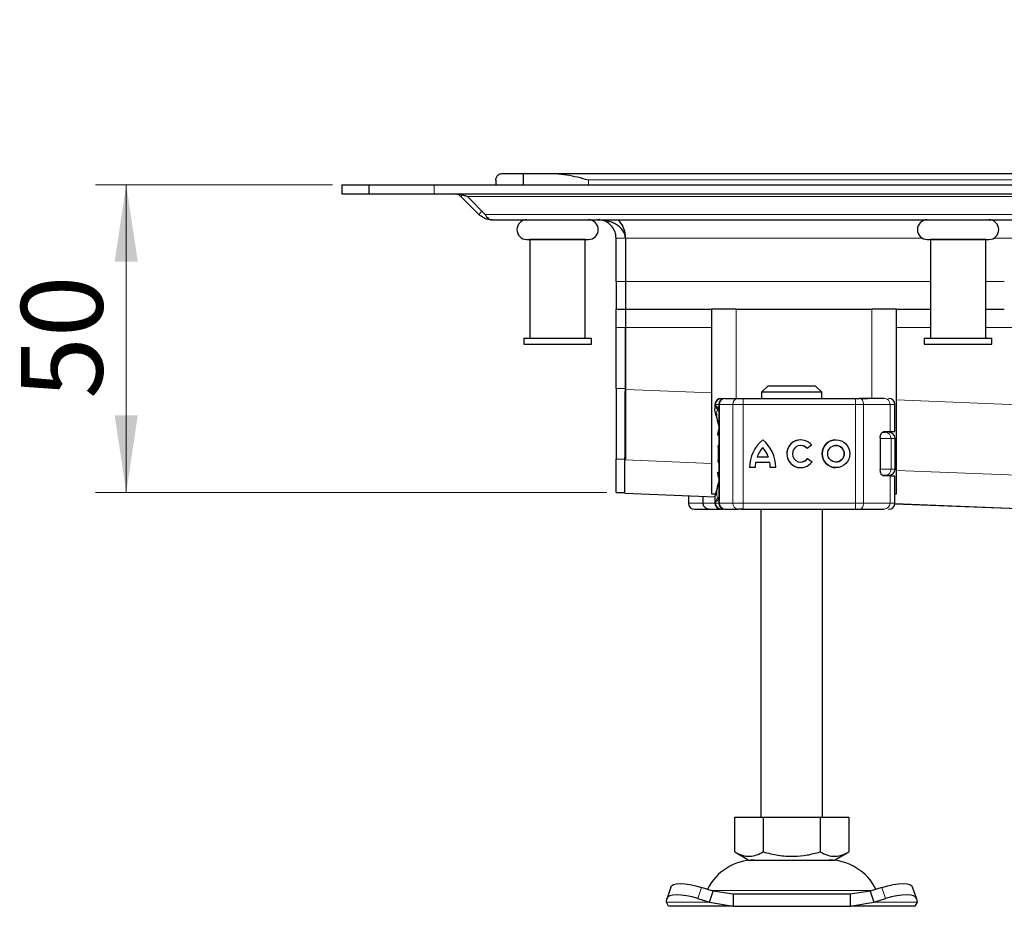
# Model space of a CAD drawing. Units: millimetres. Extents: x 0 to 420, y 0 to 297.
# Drawn here: x 74 to 106, y 216 to 245 of the extents above; entities that cross this region are included whole.
import ezdxf

# ---------------------------------------------------------------- set-up
doc = ezdxf.new("R2010")
doc.units = ezdxf.units.MM
doc.styles.add('SLDTEXTSTYLE0', font='TXT', dxfattribs={"width": 0.605})
doc.dimstyles.new('SLDDIMSTYLE1', dxfattribs={"dimtxt": 2.568319, "dimasz": 2.5, "dimexe": 0, "dimexo": 0.0625, "dimgap": 0.64208, "dimtad": 1, "dimdec": 0, "dimlfac": 5, "dimrnd": 1e-09, "dimzin": 12, "dimdsep": 46, "dimtxsty": 'SLDTEXTSTYLE0', "dimsah": 1, "dimcen": 0.09, "dimadec": 0, "dimazin": 3, "dimtfac": 1, "dimtdec": 3, "dimtofl": 0, "dimtmove": 0, "dimatfit": 3, "dimfxl": 0, "dimfrac": 2, "dimtolj": 1, "dimtzin": 12, "dimarcsym": 0})
doc.dimstyles.new('SLDDIMSTYLE2', dxfattribs={"dimtxt": 2.568319, "dimasz": 2.5, "dimexe": 0, "dimexo": 0.0625, "dimgap": 0.64208, "dimtad": 1, "dimdec": 0, "dimlfac": 5, "dimrnd": 1e-09, "dimzin": 12, "dimdsep": 46, "dimtxsty": 'SLDTEXTSTYLE0', "dimsah": 1, "dimcen": 0.09, "dimadec": 0, "dimazin": 3, "dimtfac": 1, "dimtdec": 3, "dimtmove": 0, "dimatfit": 0, "dimfxl": 0, "dimfrac": 2, "dimtolj": 1, "dimtzin": 12, "dimarcsym": 0})

# ---------------------------------------------------------------- blocks, each defined once
blk = doc.blocks.new('_D_1')
at = {"color": 7, "linetype": 'Continuous', "lineweight": 0}
for p, q in [((84.453, 239.264), (76.753, 239.264)), ((77.753, 229.271), (77.753, 239.264)), ((93.353, 229.271), (76.753, 229.271))]:
    blk.add_line(p, q, dxfattribs=at)
at = {"color": 7, "linetype": 'Continuous', "lineweight": 18}
for points in [[(77.753, 239.264), (77.378, 236.764), (78.128, 236.764)], [(77.753, 229.271), (78.128, 231.771), (77.378, 231.771)]]:
    blk.add_solid(points, dxfattribs=at)
at = {"color": 7, "linetype": 'Continuous', "lineweight": 18, "insert": (74.342, 232.308), "char_height": 2.6458, "attachment_point": 1, "rotation": 90, "style": 'SLDTEXTSTYLE0'}
blk.add_mtext('50', dxfattribs=at)
blk = doc.blocks.new('_D_2')
at = {"color": 7, "linetype": 'Continuous', "lineweight": 0}
for p, q in [((126.686, 239.624), (126.686, 244.624)), ((126.686, 227.663), (126.686, 239.624)), ((129.402, 227.663), (125.686, 227.663)), ((126.686, 227.663), (126.686, 221.156))]:
    blk.add_line(p, q, dxfattribs=at)
at = {"color": 7, "linetype": 'Continuous', "lineweight": 18}
for points in [[(126.686, 239.624), (127.061, 242.124), (126.311, 242.124)], [(126.686, 227.663), (126.311, 225.163), (127.061, 225.163)]]:
    blk.add_solid(points, dxfattribs=at)
at = {"color": 7, "linetype": 'Continuous', "lineweight": 18, "insert": (123.275, 221.156), "char_height": 2.6458, "attachment_point": 1, "rotation": 90, "style": 'SLDTEXTSTYLE0'}
blk.add_mtext('60', dxfattribs=at)

msp = doc.modelspace()

# ---------------------------------------------------------------- linework, layer by layer
at = {"color": 7, "linetype": 'Continuous', "lineweight": 25}
for p, q in [((89.7527, 239.424), (89.7527, 239.264)), ((89.9527, 239.624), (90.6313, 239.624)), ((90.6313, 239.624), (90.6313, 239.264)), ((90.6313, 239.624), (91.6756, 239.624)), ((91.6756, 239.624), (197.8297, 239.624)), ((84.7527, 239.264), (84.7527, 238.964)), ((84.7527, 239.264), (85.6313, 239.264)), ((85.6313, 239.264), (85.6313, 238.964)), ((85.6313, 239.264), (87.7527, 239.264)), ((87.7527, 239.264), (144.7527, 239.264)), ((84.7527, 238.964), (85.6313, 238.964)), ((85.6313, 238.964), (87.7527, 238.964)), ((87.7527, 238.964), (144.7527, 238.964)), ((88.6717, 238.9315), (88.6163, 238.8761)), ((89.1927, 238.2997), (88.6163, 238.8761)), ((89.4048, 238.2997), (88.8284, 238.8761)), ((89.1927, 238.2997), (89.2987, 238.4058)), ((89.6169, 238.124), (144.7527, 238.124)), ((90.7527, 237.484), (92.7527, 237.484)), ((90.8527, 237.484), (90.8527, 234.284)), ((92.6527, 237.484), (90.8527, 237.484)), ((90.9527, 237.484), (90.9527, 237.484)), ((92.5527, 237.484), (92.5527, 237.484)), ((92.6527, 234.284), (92.6527, 237.484)), ((93.6527, 236.124), (93.6527, 237.524)), ((93.9527, 237.524), (93.9527, 236.124)), ((103.7527, 237.484), (105.7527, 237.484)), ((103.8527, 237.484), (103.8527, 234.284)), ((105.6527, 237.484), (103.8527, 237.484)), ((103.9527, 237.484), (103.9527, 237.484)), ((105.5527, 237.484), (105.5527, 237.484)), ((105.6527, 234.284), (105.6527, 237.484)), ((93.6527, 236.124), (93.6527, 235.224)), ((93.9527, 236.124), (93.9527, 235.224)), ((93.6527, 235.224), (93.9527, 235.224)), ((93.6527, 234.624), (93.6527, 235.224)), ((93.9527, 235.224), (96.7527, 235.224)), ((93.9527, 235.224), (93.9527, 234.624)), ((96.7527, 235.224), (96.7527, 229.224)), ((97.5527, 235.224), (96.7527, 235.224)), ((97.5527, 235.224), (101.9527, 235.224)), ((102.7527, 235.224), (101.9527, 235.224)), ((102.7527, 229.224), (102.7527, 235.224)), ((102.7527, 235.224), (103.8527, 235.224)), ((105.6527, 235.224), (106.2527, 235.224)), ((93.6527, 232.6401), (93.6527, 234.624)), ((93.9527, 232.6127), (93.9527, 234.624)), ((93.9527, 234.624), (93.9527, 232.6401)), ((90.6527, 234.284), (90.6527, 234.084)), ((90.6527, 234.284), (92.8527, 234.284)), ((92.8527, 234.084), (92.8527, 234.284)), ((103.6527, 234.284), (103.6527, 234.084)), ((103.6527, 234.284), (105.8527, 234.284)), ((105.8527, 234.084), (105.8527, 234.284)), ((90.6527, 234.084), (92.8527, 234.084)), ((103.6527, 234.084), (105.8527, 234.084)), ((98.5781, 232.724), (98.3729, 232.524)), ((100.1273, 232.724), (98.5781, 232.724)), ((100.3325, 232.524), (100.1273, 232.724)), ((93.6527, 232.6401), (93.6527, 230.3489)), ((93.9527, 232.6401), (93.9527, 230.3489)), ((98.3729, 232.524), (98.3729, 232.324)), ((100.3325, 232.524), (98.3729, 232.524)), ((100.3325, 232.324), (100.3325, 232.524)), ((96.8612, 232.124), (96.8612, 231.9995)), ((96.9844, 232.124), (96.9844, 228.924)), ((97.0829, 232.324), (97.1464, 232.324)), ((97.193, 232.324), (97.613, 232.324)), ((97.7821, 232.324), (101.4271, 232.324)), ((101.4271, 232.324), (101.556, 232.324)), ((101.595, 232.324), (101.8145, 232.324)), ((102.4991, 232.324), (102.5032, 232.324)), ((102.704, 231.244), (102.704, 232.124)), ((102.2989, 231.224), (102.3854, 231.224)), ((102.3465, 231.244), (102.5429, 231.244)), ((102.5429, 231.244), (102.704, 231.244)), ((96.9553, 230.7512), (96.9527, 230.7343)), ((96.9844, 230.8103), (96.9776, 230.8029)), ((99.6437, 230.7936), (99.6432, 230.7936)), ((100.0001, 230.7991), (99.8552, 230.6905)), ((100.7896, 230.7936), (100.7891, 230.7936)), ((102.2257, 231.044), (102.2257, 230.004)), ((102.7061, 230.024), (102.7061, 231.024)), ((98.5959, 230.4181), (98.2269, 230.4181)), ((98.4119, 230.727), (98.4114, 230.727)), ((98.5964, 230.4181), (98.5959, 230.4181)), ((93.6527, 229.2709), (93.6527, 230.3489)), ((93.9411, 229.2436), (93.9411, 230.3217)), ((96.9527, 230.3137), (96.9559, 230.297)), ((96.9776, 230.2451), (96.9844, 230.2377)), ((98.6433, 230.237), (98.1795, 230.237)), ((98.6439, 230.237), (98.6433, 230.237)), ((99.6432, 230.2543), (99.6437, 230.2543)), ((99.8624, 230.3671), (100.0113, 230.264)), ((100.7891, 230.2543), (100.7896, 230.2543)), ((98.1671, 230.0733), (97.986, 230.0733)), ((98.8368, 230.0733), (98.6557, 230.0733)), ((102.3235, 229.824), (102.3854, 229.824)), ((102.5429, 229.804), (102.3465, 229.804)), ((102.5429, 229.804), (102.704, 229.804)), ((102.704, 228.924), (102.704, 229.804)), ((93.6527, 229.2709), (93.6527, 229.2674)), ((93.6527, 229.2674), (93.9411, 229.2674)), ((93.9376, 229.2403), (96.8693, 229.1264)), ((96.0013, 229.1601), (96.0013, 228.924)), ((96.4669, 229.1421), (96.4669, 228.924)), ((96.7527, 229.224), (96.8769, 229.224)), ((102.704, 229.224), (102.7527, 229.224)), ((96.8612, 229.0463), (96.8612, 228.924)), ((102.7025, 228.8998), (129.3719, 227.8636)), ((96.6378, 228.724), (96.8484, 228.724)), ((96.6517, 228.731), (96.7139, 228.724)), ((96.7139, 228.724), (97.0367, 228.724)), ((96.8484, 228.724), (96.9997, 228.724)), ((97.0367, 228.724), (97.0449, 228.724)), ((97.0829, 228.724), (97.123, 228.724)), ((97.1846, 228.724), (97.193, 228.724)), ((97.193, 228.724), (97.613, 228.724)), ((97.7821, 228.724), (101.4271, 228.724)), ((98.3527, 228.724), (98.3527, 218.724)), ((100.3527, 218.724), (100.3527, 228.724)), ((101.4271, 228.724), (101.556, 228.724)), ((101.8145, 228.724), (101.9914, 228.724)), ((102.4991, 228.724), (102.5032, 228.724)), ((97.5027, 217.591), (97.5027, 218.724)), ((97.5027, 218.724), (98.4277, 218.724)), ((98.4277, 218.724), (98.4277, 217.591)), ((98.4277, 218.724), (100.2777, 218.724)), ((100.2777, 218.724), (100.2777, 217.591)), ((100.2777, 218.724), (101.2027, 218.724)), ((101.2027, 218.724), (101.2027, 217.591)), ((97.5027, 217.591), (97.9652, 217.324)), ((97.9652, 217.324), (100.7402, 217.324)), ((100.7402, 217.324), (101.2027, 217.591)), ((95.4271, 216.4515), (95.3076, 216.089)), ((96.8049, 216.3177), (96.4237, 216.4372)), ((102.2816, 216.4372), (101.9004, 216.3177)), ((103.3977, 216.089), (103.2782, 216.4515)), ((95.2854, 215.9552), (95.3041, 216.0747)), ((96.3041, 216.0747), (96.6854, 215.9552)), ((96.6854, 215.9552), (96.8049, 216.3177)), ((97.4549, 216.224), (96.8049, 216.3177)), ((97.4549, 216.224), (97.4549, 215.824)), ((101.2504, 216.224), (97.4549, 216.224)), ((101.9004, 216.3177), (101.2504, 216.224)), ((101.2504, 216.224), (101.2504, 215.824)), ((101.9004, 216.3177), (102.0199, 215.9552)), ((102.0199, 215.9552), (102.4012, 216.0747)), ((103.4012, 216.0747), (103.4199, 215.9552)), ((95.3527, 215.824), (95.2854, 215.9552)), ((97.4549, 215.824), (95.3527, 215.824)), ((96.6854, 215.9552), (97.4549, 215.824)), ((97.4549, 215.824), (101.2504, 215.824)), ((101.2504, 215.824), (102.0199, 215.9552)), ((103.3527, 215.824), (101.2504, 215.824)), ((103.4199, 215.9552), (103.3527, 215.824))]:
    msp.add_line(p, q, dxfattribs=at)
at = {"color": 8, "linetype": 'Continuous', "lineweight": 18}
for p, q in [((92.7527, 239.424), (196.7527, 239.424)), ((92.7527, 239.264), (92.7527, 239.424)), ((87.7527, 238.964), (87.7527, 239.264)), ((88.8284, 238.8761), (144.7527, 238.8761)), ((144.7527, 238.2997), (89.4048, 238.2997)), ((93.9527, 237.524), (93.6527, 237.524)), ((103.5978, 237.524), (93.9527, 237.524)), ((123.5978, 237.524), (105.9075, 237.524)), ((93.9527, 236.124), (93.6527, 236.124)), ((103.8527, 236.124), (93.9527, 236.124)), ((106.2527, 236.124), (105.6527, 236.124)), ((97.5527, 232.324), (97.5527, 235.224)), ((101.9527, 235.224), (101.9527, 232.324)), ((93.6527, 234.624), (93.9527, 234.624)), ((93.9527, 234.624), (96.7527, 234.624)), ((102.7527, 234.624), (103.8527, 234.624)), ((105.6527, 234.624), (123.8527, 234.624)), ((93.9527, 232.6401), (93.6527, 232.6401)), ((93.9527, 232.6127), (96.7527, 232.5039)), ((96.8839, 232.124), (96.8612, 232.124)), ((96.8653, 231.9985), (96.8839, 232.0976)), ((96.8839, 232.124), (96.8839, 232.0976)), ((97.0044, 232.124), (96.9844, 232.124)), ((97.0044, 232.124), (97.4428, 232.124)), ((97.0044, 228.924), (97.0044, 232.124)), ((97.7811, 232.124), (97.4428, 232.124)), ((97.4428, 232.124), (97.4428, 228.924)), ((101.4261, 232.124), (97.7811, 232.124)), ((97.7811, 232.124), (97.7811, 228.924)), ((101.4261, 232.124), (101.4261, 228.924)), ((101.6839, 232.124), (101.4261, 232.124)), ((101.6839, 232.124), (101.6839, 228.924)), ((102.5429, 232.124), (101.6839, 232.124)), ((102.5429, 231.244), (102.5429, 232.124)), ((102.704, 232.124), (102.5429, 232.124)), ((102.7527, 232.2708), (144.7527, 230.639)), ((96.9844, 231.124), (96.9527, 231.124)), ((96.9527, 230.7343), (96.9569, 230.7355)), ((96.9572, 230.7638), (96.9553, 230.7512)), ((96.9569, 230.7355), (96.9685, 230.7393)), ((102.5767, 231.024), (102.2257, 231.024)), ((102.5767, 230.024), (102.5767, 231.024)), ((102.7061, 231.024), (102.5767, 231.024)), ((93.6527, 230.3489), (93.9527, 230.3489)), ((93.9411, 230.3217), (96.7527, 230.2124)), ((96.9569, 230.3124), (96.9527, 230.3137)), ((96.9685, 230.3087), (96.9569, 230.3124)), ((96.9844, 229.924), (96.9527, 229.924)), ((102.2257, 230.024), (102.5767, 230.024)), ((102.5429, 228.924), (102.5429, 229.804)), ((102.7061, 230.024), (102.5767, 230.024)), ((102.7527, 229.9793), (135.6839, 228.6999)), ((93.9411, 229.2709), (93.6527, 229.2709)), ((96.87, 229.1298), (93.9411, 229.2436)), ((96.0021, 228.924), (96.0021, 229.1601)), ((96.0013, 228.924), (96.0021, 228.924)), ((96.0021, 228.924), (96.4669, 228.924)), ((96.8612, 228.924), (96.4669, 228.924)), ((96.8839, 228.924), (96.8612, 228.924)), ((96.8839, 228.924), (96.8839, 228.9504)), ((96.9844, 228.924), (97.0044, 228.924)), ((97.4428, 228.924), (97.0044, 228.924)), ((97.4428, 228.924), (97.7811, 228.924)), ((97.7811, 228.924), (101.4261, 228.924)), ((101.4261, 228.924), (101.6839, 228.924)), ((101.6839, 228.924), (102.5429, 228.924)), ((102.5429, 228.924), (102.704, 228.924)), ((129.3685, 227.8672), (102.7029, 228.9032)), ((96.4237, 216.4372), (96.3041, 216.0747)), ((102.4012, 216.0747), (102.2816, 216.4372)), ((96.7396, 216.3398), (101.9709, 216.3398)), ((96.6854, 215.9552), (95.2854, 215.9552)), ((103.4199, 215.9552), (102.0199, 215.9552))]:
    msp.add_line(p, q, dxfattribs=at)
at = {"color": 8, "linetype": 'Continuous', "lineweight": 18, "flags": 128}
for points in [[(101.556, 232.324), (101.581, 232.3201), (101.605, 232.3088), (101.6271, 232.2903), (101.6465, 232.2654), (101.6624, 232.2351), (101.6742, 232.2005), (101.6815, 232.163), (101.6839, 232.124)], [(101.6839, 228.924), (101.6815, 228.885), (101.6742, 228.8475), (101.6624, 228.8129), (101.6465, 228.7826), (101.6271, 228.7577), (101.605, 228.7392), (101.581, 228.7278), (101.556, 228.724)]]:
    msp.add_lwpolyline(points, dxfattribs=at)
at = {"color": 7, "linetype": 'Continuous', "lineweight": 25, "flags": 128}
for points in [[(96.9527, 231.124), (96.9622, 231.2307), (96.9844, 231.3167)], [(96.9844, 229.7313), (96.9622, 229.8172), (96.9527, 229.924)], [(102.5449, 229.8278), (102.5431, 229.8172), (102.5413, 229.8077)], [(95.4271, 216.4515), (95.4511, 216.4898), (95.5142, 216.5288), (95.6103, 216.5529), (95.736, 216.561), (95.8862, 216.5529), (96.0554, 216.5288), (96.2368, 216.4898), (96.4237, 216.4372)], [(102.2816, 216.4372), (102.4685, 216.4898), (102.65, 216.5288), (102.8191, 216.5529), (102.9693, 216.561), (103.095, 216.5529), (103.1912, 216.5288), (103.2542, 216.4898), (103.2782, 216.4515)], [(96.3041, 216.0747), (96.1173, 216.1273), (95.9358, 216.1663), (95.7667, 216.1904), (95.6164, 216.1985), (95.4908, 216.1904), (95.3946, 216.1663), (95.3316, 216.1273), (95.3041, 216.0747)], [(103.4012, 216.0747), (103.3737, 216.1273), (103.3107, 216.1663), (103.2145, 216.1904), (103.0889, 216.1985), (102.9386, 216.1904), (102.7695, 216.1663), (102.588, 216.1273), (102.4012, 216.0747)]]:
    msp.add_lwpolyline(points, dxfattribs=at)
at = {"color": 7, "linetype": 'Continuous', "lineweight": 25}
for radius in [0.4507, 0.2696]:
    msp.add_circle((100.7891, 230.524), radius, dxfattribs=at)
for centre, radius, start, end in [((90.7527, 237.804), 0.32, 90, 270), ((92.7527, 237.804), 0.32, 270, 90), ((103.7527, 237.804), 0.32, 90, 270), ((105.7527, 237.804), 0.32, 270, 90), ((97.0612, 232.124), 0.2, 90, 180), ((97.1844, 232.124), 0.2, 90, 180), ((102.504, 232.124), 0.2, 0, 90), ((102.5061, 231.024), 0.2, 0, 90), ((99.1407, 230.082), 1.1546, 129.16655, 180.43004), ((99.1412, 230.082), 1.1546, 129.16655, 180.43004), ((97.6822, 230.082), 1.1546, 359.56996, 50.83344), ((99.6432, 230.524), 0.4507, 37.61959, 324.76668), ((99.6437, 230.524), 0.4507, 90.00058, 269.99942), ((99.6432, 230.524), 0.2696, 38.14252, 324.41167), ((99.6437, 230.524), 0.2696, 38.14176, 89.99994), ((100.7896, 230.524), 0.4507, 90.0006, 269.9994), ((100.7896, 230.524), 0.2696, 270.0005, 89.9995), ((99.1406, 230.082), 0.9736, 138.50509, 159.8063), ((97.6822, 230.082), 0.9736, 20.1937, 41.49491), ((97.6827, 230.082), 0.9736, 20.1937, 41.49491), ((99.1407, 230.082), 0.9736, 170.83673, 180.5099), ((97.6822, 230.082), 0.9736, 359.49009, 9.16327), ((97.6827, 230.082), 0.9736, 359.49009, 9.16327), ((99.6437, 230.524), 0.2696, 270.00007, 324.41247), ((102.5061, 230.024), 0.2, 270, 0), ((96.2013, 228.924), 0.2, 180, 270), ((97.0612, 228.924), 0.2, 180, 270), ((97.1844, 228.924), 0.2, 180, 270), ((102.504, 228.924), 0.2, 270, 0), ((98.1433, 215.624), 1.7, 90, 153.74251), ((100.5621, 215.624), 1.7, 26.25749, 90)]:
    msp.add_arc(centre, radius, start, end, dxfattribs=at)
at = {"color": 8, "linetype": 'Continuous', "lineweight": 18}
for centre, radius, start, end in [((97.1989, 232.1295), 0.1945, 91.73261, 181.63366), ((97.6292, 232.1378), 0.1869, 94.98083, 184.23626), ((107.5632, 232.174), 9.7822, 179.12139, 180.29285), ((111.2082, 232.174), 9.7822, 179.12139, 180.29285), ((102.3481, 232.1292), 0.1949, 358.46286, 88.37558), ((102.381, 231.0282), 0.1958, 358.76597, 88.71037), ((102.381, 230.0198), 0.1958, 271.28963, 1.23403), ((96.2021, 228.924), 0.2, 179.99245, 269.99244), ((97.1989, 228.9184), 0.1945, 178.36634, 268.26739), ((97.6292, 228.9102), 0.1869, 175.76374, 265.01917), ((107.5632, 228.874), 9.7822, 179.70715, 180.87861), ((111.2082, 228.874), 9.7822, 179.70715, 180.87861), ((102.3481, 228.9188), 0.1949, 271.62442, 1.53714), ((96.6423, 228.8073), 0.0834, 217.08245, 266.93017), ((97.0384, 228.8429), 0.119, 233.8568, 269.17575)]:
    msp.add_arc(centre, radius, start, end, dxfattribs=at)
at = {"color": 7, "linetype": 'Continuous', "lineweight": 25}
for points, knots in [([(89.7527, 239.424), (89.7527, 239.4244), (89.7527, 239.4582), (89.7686, 239.5201), (89.8334, 239.5937), (89.9028, 239.6228), (89.9479, 239.6239), (89.9527, 239.624)], [0, 0, 0, 0, 0.0043681, 0.361742, 0.66, 0.9641563, 1, 1, 1, 1]), ([(91.6756, 239.624), (91.8028, 239.6143), (92.1548, 239.5875), (92.5196, 239.4841), (92.7511, 239.4244), (92.7527, 239.424)], [0, 0, 0, 0, 0.3596384, 0.9956258, 1, 1, 1, 1]), ([(88.4041, 238.964), (88.4766, 238.964), (88.5491, 238.9576), (88.656, 238.9369), (88.6915, 238.9281), (88.7611, 238.906), (88.7952, 238.8927), (88.8284, 238.8761)], [0, 0, 0, 0, 0.5, 0.5, 0.75, 0.75, 1, 1, 1, 1]), ([(88.6163, 238.8761), (88.6012, 238.8894), (88.5557, 238.9293), (88.4821, 238.9589), (88.4253, 238.9626), (88.4041, 238.964)], [0, 0, 0, 0, 0.23779136, 0.71668818, 1, 1, 1, 1]), ([(89.6169, 238.124), (89.5716, 238.1271), (89.4835, 238.1332), (89.3366, 238.1829), (89.246, 238.2565), (89.1927, 238.2997)], [0, 0, 0, 0, 0.303263, 0.5903263, 1, 1, 1, 1]), ([(89.4048, 238.2997), (89.4193, 238.2707), (89.4349, 238.2455), (89.4679, 238.2019), (89.4855, 238.1833), (89.5218, 238.1537), (89.5403, 238.1427), (89.5781, 238.1278), (89.5975, 238.124), (89.6169, 238.124)], [0, 0, 0, 0, 0.25, 0.25, 0.5, 0.5, 0.75, 0.75, 1, 1, 1, 1]), ([(93.9527, 237.524), (93.9527, 237.5526), (93.9496, 237.5805), (93.9379, 237.6351), (93.9292, 237.6619), (93.8972, 237.7374), (93.8674, 237.7826), (93.8003, 237.8607), (93.7623, 237.895), (93.6828, 237.9541), (93.6412, 237.9793), (93.5553, 238.0229), (93.5107, 238.0415), (93.4209, 238.0724), (93.3757, 238.0849), (93.2389, 238.1145), (93.1464, 238.124), (93.0527, 238.124)], [0, 0, 0, 0, 0.0625, 0.0625, 0.125, 0.125, 0.25, 0.25, 0.375, 0.375, 0.5, 0.5, 0.625, 0.625, 0.75, 0.75, 1, 1, 1, 1]), ([(93.6527, 237.524), (93.6482, 237.5785), (93.6399, 237.6821), (93.5732, 237.8369), (93.4528, 237.9879), (93.2687, 238.1018), (93.1245, 238.1166), (93.0527, 238.124)], [0, 0, 0, 0, 0.1424909, 0.2711649, 0.4651388, 0.7337904, 1, 1, 1, 1]), ([(93.7206, 238.124), (93.7747, 238.0542), (93.886, 237.9104), (93.9473, 237.6864), (93.9516, 237.5551), (93.9527, 237.524)], [0, 0, 0, 0, 0.41866935, 0.86207221, 1, 1, 1, 1]), ([(93.9411, 230.3217), (93.9411, 230.3341), (93.9413, 230.3602), (93.9417, 230.4374), (93.9419, 230.4893), (93.9426, 230.6146), (93.9429, 230.6883), (93.9436, 230.8158), (93.9438, 230.8614), (93.9443, 230.9572), (93.9445, 231.0072), (93.9453, 231.1637), (93.9459, 231.2763), (93.9468, 231.4578), (93.9471, 231.5205), (93.9478, 231.6475), (93.9481, 231.7122), (93.9491, 231.9097), (93.9498, 232.0459), (93.9512, 232.3274), (93.9519, 232.4694), (93.9527, 232.6127)], [0, 0, 0, 0, 0.125, 0.125, 0.25, 0.25, 0.375, 0.375, 0.4375, 0.4375, 0.5, 0.5, 0.625, 0.625, 0.6875, 0.6875, 0.75, 0.75, 0.875, 0.875, 1, 1, 1, 1]), ([(96.8839, 232.0976), (96.8896, 232.0863), (96.8984, 232.0688), (96.9305, 232.048), (96.9521, 232.039), (96.9622, 232.0348)], [0, 0, 0, 0, 0.4901374, 0.7599921, 1, 1, 1, 1]), ([(97.613, 232.324), (97.6228, 232.324), (97.6426, 232.324), (97.6844, 232.324), (97.7314, 232.324), (97.7652, 232.324), (97.7821, 232.324)], [0, 0, 0, 0, 0.2498654, 0.4999913, 0.7498656, 1, 1, 1, 1]), ([(97.7101, 232.324), (97.7394, 232.324), (97.778, 232.324), (97.7992, 232.324), (97.8044, 232.324)], [0, 0, 0, 0, 0.7580271, 1, 1, 1, 1]), ([(96.9844, 231.4455), (96.9791, 231.469), (96.9597, 231.5533), (96.9269, 231.6732), (96.8848, 231.8403), (96.8548, 231.9535), (96.864, 231.9929), (96.8653, 231.9985)], [0, 0, 0, 0, 0.0811057, 0.2915555, 0.5144978, 0.9307856, 1, 1, 1, 1]), ([(102.2257, 231.044), (102.2268, 231.0639), (102.2292, 231.1037), (102.2467, 231.1573), (102.2724, 231.2022), (102.3072, 231.2366), (102.3328, 231.2414), (102.3465, 231.244)], [0, 0, 0, 0, 0.1755646, 0.3506471, 0.5377369, 0.7542062, 1, 1, 1, 1]), ([(96.9776, 230.8029), (96.9719, 230.7947), (96.9603, 230.778), (96.9562, 230.7603), (96.9542, 230.7512)], [0, 0, 0, 0, 0.4903796, 1, 1, 1, 1]), ([(96.9542, 230.2968), (96.9562, 230.2877), (96.9603, 230.2699), (96.9719, 230.2533), (96.9776, 230.2451)], [0, 0, 0, 0, 0.5096204, 1, 1, 1, 1]), ([(102.3465, 229.804), (102.3296, 229.8078), (102.2984, 229.815), (102.2594, 229.8635), (102.2346, 229.9225), (102.2262, 229.9714), (102.2258, 229.9989), (102.2257, 230.004)], [0, 0, 0, 0, 0.3015402, 0.5595963, 0.7565468, 0.9544621, 1, 1, 1, 1]), ([(96.8636, 229.0478), (96.864, 229.0704), (96.865, 229.1221), (96.8909, 229.2339), (96.927, 229.3766), (96.9602, 229.4912), (96.9791, 229.5837), (96.9844, 229.61)], [0, 0, 0, 0, 0.2118468, 0.4846184, 0.7068744, 0.916692, 1, 1, 1, 1]), ([(93.9411, 229.2436), (93.941, 229.2426), (93.941, 229.2406), (93.941, 229.2403), (93.941, 229.2402)], [0, 0, 0, 0, 0.50205904, 1, 1, 1, 1]), ([(96.4669, 228.924), (96.4693, 228.9043), (96.4744, 228.8621), (96.5134, 228.8051), (96.5728, 228.7561), (96.6246, 228.7396), (96.6517, 228.731)], [0, 0, 0, 0, 0.2037445, 0.4374964, 0.7051709, 1, 1, 1, 1]), ([(96.2021, 228.724), (96.2091, 228.724), (96.2234, 228.724), (96.3155, 228.724), (96.4518, 228.724), (96.5764, 228.724), (96.6378, 228.724)], [0, 0, 0, 0, 0.2464518, 0.5, 0.7535482, 1, 1, 1, 1]), ([(97.7821, 228.724), (97.7652, 228.724), (97.7314, 228.724), (97.6844, 228.724), (97.6426, 228.724), (97.6228, 228.724), (97.613, 228.724)], [0, 0, 0, 0, 0.2501344, 0.5000087, 0.7501346, 1, 1, 1, 1]), ([(97.7101, 228.724), (97.7394, 228.724), (97.778, 228.724), (97.7992, 228.724), (97.8044, 228.724)], [0, 0, 0, 0, 0.7580271, 1, 1, 1, 1]), ([(101.2224, 228.724), (101.2218, 228.724), (101.2212, 228.724), (101.2221, 228.724), (101.2221, 228.724), (101.2223, 228.724), (101.2242, 228.724), (101.232, 228.724), (101.2534, 228.724), (101.2844, 228.724), (101.3079, 228.724), (101.3219, 228.724), (101.3235, 228.724), (101.3371, 228.724), (101.3678, 228.724), (101.4086, 228.724), (101.4466, 228.724), (101.4778, 228.724), (101.4956, 228.724), (101.5096, 228.724), (101.5198, 228.724), (101.5204, 228.724), (101.5207, 228.724)], [0, 0, 0, 0, 0.03863938, 0.0387135, 0.03935591, 0.04119254, 0.04822627, 0.12294404, 0.22276927, 0.29579006, 0.3849841, 0.38536072, 0.38818887, 0.39592266, 0.47511489, 0.58097771, 0.64777712, 0.73131209, 0.82228611, 0.82705618, 0.91353462, 1, 1, 1, 1]), ([(97.5027, 217.591), (97.5829, 217.5497), (97.7453, 217.4661), (97.9857, 217.4356), (98.2156, 217.4804), (98.3566, 217.5539), (98.4277, 217.591)], [0, 0, 0, 0, 0.2646136, 0.5349658, 0.7653524, 1, 1, 1, 1]), ([(98.4277, 217.591), (98.5882, 217.5497), (98.9129, 217.4661), (99.3938, 217.4356), (99.8536, 217.4804), (100.1354, 217.5539), (100.2777, 217.591)], [0, 0, 0, 0, 0.2646136, 0.5349658, 0.7653524, 1, 1, 1, 1]), ([(100.2777, 217.591), (100.3579, 217.5497), (100.5203, 217.4661), (100.7607, 217.4356), (100.9906, 217.4804), (101.1316, 217.5539), (101.2027, 217.591)], [0, 0, 0, 0, 0.2646136, 0.5349658, 0.7653524, 1, 1, 1, 1])]:
    msp.add_open_spline(points, degree=3, knots=knots, dxfattribs=at)
at = {"color": 8, "linetype": 'Continuous', "lineweight": 18}
for points in [[(96.8839, 232.124), (96.8869, 232.1502), (96.8929, 232.2026), (96.9389, 232.2687), (97.0047, 232.315), (97.0568, 232.321), (97.0829, 232.324)], [(96.8839, 228.924), (96.8869, 228.8978), (96.8929, 228.8454), (96.9389, 228.7793), (97.0047, 228.733), (97.0568, 228.727), (97.0829, 228.724)], [(96.8839, 228.924), (96.8866, 228.924), (96.8921, 228.924), (96.9145, 228.924), (96.9453, 228.924), (96.9723, 228.924), (96.9857, 228.924)]]:
    msp.add_open_spline(points, degree=3, dxfattribs=at)
for points, knots in [([(96.8839, 232.124), (96.8866, 232.124), (96.8921, 232.124), (96.9145, 232.124), (96.9449, 232.124), (96.9714, 232.124), (96.9844, 232.124)], [0, 0, 0, 0, 0.25211285, 0.5042257, 0.75633855, 1, 1, 1, 1]), ([(96.8839, 232.0976), (96.8884, 232.0734), (96.8953, 232.0367), (96.9245, 231.9918), (96.9451, 231.9726), (96.9555, 231.9629)], [0, 0, 0, 0, 0.4904845, 0.7420294, 1, 1, 1, 1]), ([(96.9555, 231.9629), (96.9536, 231.9672), (96.9498, 231.9759), (96.9497, 231.9937), (96.9533, 232.0135), (96.9593, 232.0277), (96.9622, 232.0348)], [0, 0, 0, 0, 0.2498808, 0.5, 0.7501192, 1, 1, 1, 1]), ([(96.9844, 231.4506), (96.9792, 231.4762), (96.9528, 231.6053), (96.9212, 231.7463), (96.9096, 231.8931), (96.9401, 231.9395), (96.9555, 231.9629)], [0, 0, 0, 0, 0.0750867, 0.3788228, 0.687604, 1, 1, 1, 1]), ([(96.9555, 231.9629), (96.9636, 231.9568), (96.9731, 231.9497), (96.983, 231.9406), (96.9844, 231.9392)], [0, 0, 0, 0, 0.8524557, 1, 1, 1, 1]), ([(96.9788, 230.8018), (96.9759, 230.7989), (96.966, 230.789), (96.9578, 230.7653), (96.9572, 230.7455), (96.9569, 230.7355)], [0, 0, 0, 0, 0.1718364, 0.5858513, 1, 1, 1, 1]), ([(96.9685, 230.7393), (96.9679, 230.704), (96.9667, 230.6352), (96.9661, 230.524), (96.9667, 230.4127), (96.9679, 230.344), (96.9685, 230.3087)], [0, 0, 0, 0, 0.2569013, 0.5, 0.7430987, 1, 1, 1, 1]), ([(96.9844, 230.8067), (96.9818, 230.8036), (96.9727, 230.7932), (96.9667, 230.769), (96.9679, 230.7492), (96.9685, 230.7393)], [0, 0, 0, 0, 0.1731774, 0.5865185, 1, 1, 1, 1]), ([(96.9569, 230.3124), (96.9573, 230.2995), (96.9579, 230.275), (96.9717, 230.2549), (96.9782, 230.2454)], [0, 0, 0, 0, 0.52636043, 1, 1, 1, 1]), ([(96.9844, 230.2413), (96.9818, 230.2444), (96.9727, 230.2548), (96.9667, 230.2789), (96.9679, 230.2988), (96.9685, 230.3087)], [0, 0, 0, 0, 0.1731793, 0.5865193, 1, 1, 1, 1]), ([(96.9555, 229.0851), (96.9402, 229.1085), (96.9097, 229.1551), (96.9213, 229.3017), (96.9529, 229.4427), (96.9792, 229.5717), (96.9844, 229.5972)], [0, 0, 0, 0, 0.3124931, 0.6213654, 0.9251861, 1, 1, 1, 1]), ([(96.8839, 228.9504), (96.8728, 228.9692), (96.8589, 228.9927), (96.8628, 229.0386), (96.8636, 229.0478)], [0, 0, 0, 0, 0.7988813, 1, 1, 1, 1]), ([(96.9555, 229.0851), (96.9451, 229.0754), (96.9245, 229.0561), (96.8953, 229.0113), (96.8884, 228.9746), (96.8839, 228.9504)], [0, 0, 0, 0, 0.25797055, 0.50951546, 1, 1, 1, 1]), ([(96.9622, 229.0132), (96.9521, 229.009), (96.9305, 229), (96.8984, 228.9792), (96.8896, 228.9617), (96.8839, 228.9504)], [0, 0, 0, 0, 0.23999023, 0.50986262, 1, 1, 1, 1]), ([(96.9622, 229.0132), (96.9593, 229.0203), (96.9533, 229.0345), (96.9497, 229.0543), (96.9498, 229.0721), (96.9536, 229.0808), (96.9555, 229.0851)], [0, 0, 0, 0, 0.2498808, 0.5, 0.7501192, 1, 1, 1, 1]), ([(96.9844, 229.1087), (96.983, 229.1074), (96.9731, 229.0983), (96.9636, 229.0912), (96.9555, 229.0851)], [0, 0, 0, 0, 0.147459, 1, 1, 1, 1])]:
    msp.add_open_spline(points, degree=3, knots=knots, dxfattribs=at)
at = {"color": 7, "linetype": 'Continuous', "lineweight": 25}
for points in [[(102.3536, 232.324), (102.2606, 232.324), (102.0745, 232.324), (101.7288, 232.324), (101.556, 232.324)], [(101.556, 228.724), (101.7288, 228.724), (102.0745, 228.724), (102.2606, 228.724), (102.3536, 228.724)]]:
    msp.add_open_spline(points, degree=3, dxfattribs=at)

# ---------------------------------------------------------------- dimensions: what is measured, and where the dimension line sits
at = {"color": 7, "linetype": 'Continuous', "lineweight": 18}
for base, p1, p2, dimstyle, picture, middle in [((126.6859, 239.624), (129.7024, 227.6629), (91.6756, 239.624), 'SLDDIMSTYLE2', '_D_2', (126.6859, 223.116)), ((77.7527, 239.264), (93.6527, 229.2709), (84.7527, 239.264), 'SLDDIMSTYLE1', '_D_1', (77.7527, 234.2674))]:
    dim = msp.add_linear_dim(base=base, p1=p1, p2=p2, angle=90, dimstyle=dimstyle, dxfattribs=at)
    dim.commit()
    dim.dimension.update_dxf_attribs({"geometry": picture, "text_midpoint": middle, "dimtype": 160})

doc.saveas('drawing.dxf')
